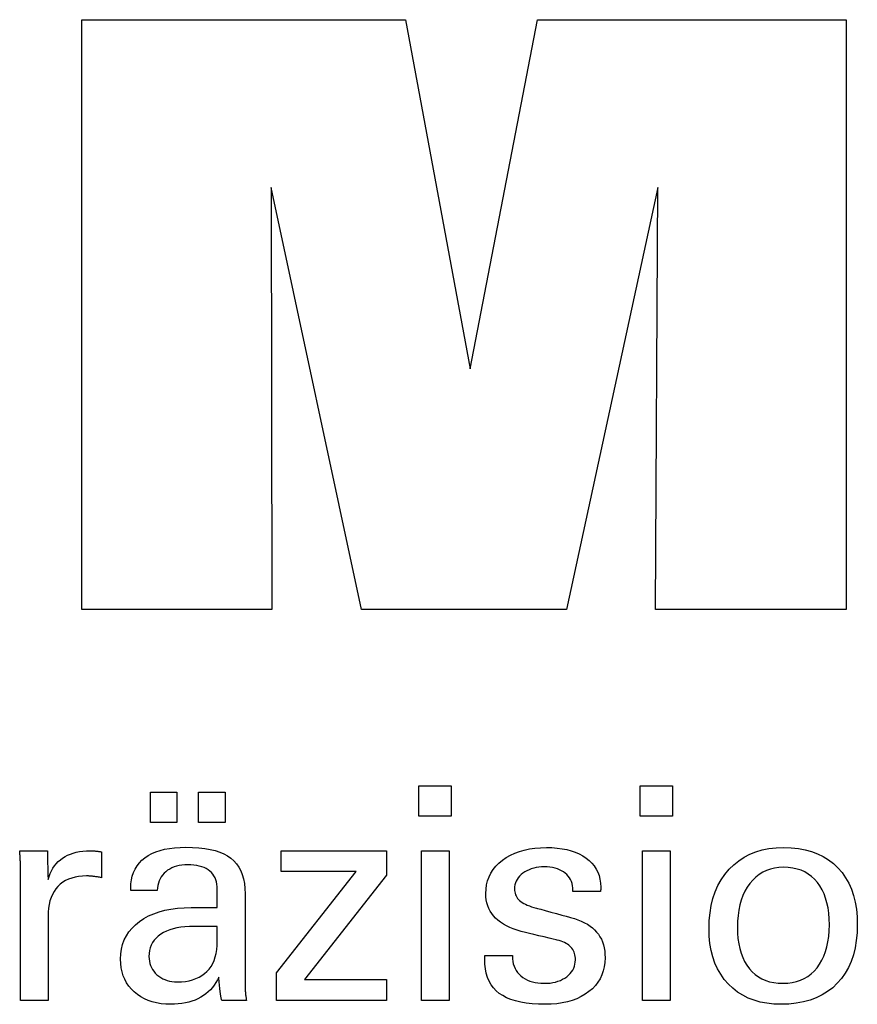
# Model space of a CAD drawing. Extents: x 3 to 290, y 0 to 196.
# Drawn here: x 233 to 245, y 39 to 52 of the extents above; entities that cross this region are included whole.
import ezdxf

# ---------------------------------------------------------------- set-up
doc = ezdxf.new("R2010")
doc.units = 0
doc.header["$MEASUREMENT"] = 0
doc.layers.add('CK_LEVEL_1', color=7, linetype='CONTINUOUS')

msp = doc.modelspace()

# ---------------------------------------------------------------- linework, layer by layer
at = {"layer": 'CK_LEVEL_1', "color": 3, "linetype": 'CONTINUOUS'}
msp.add_polyline3d([(234.16043, 44.03441, 0), (234.16043, 52.08426, 0), (238.57697, 52.08426, 0), (239.45965, 47.32102, 0), (240.37884, 52.08426, 0), (244.58987, 52.08426, 0), (244.58987, 44.03441, 0), (241.98803, 44.03441, 0), (242.02157, 49.7926, 0), (240.77158, 44.03441, 0), (237.97524, 44.03441, 0), (236.74198, 49.7926, 0), (236.75315, 44.03441, 0), (234.16043, 44.03441, 0), (234.16043, 44.03441, 0)], dxfattribs=at)
at = {"layer": 'CK_LEVEL_1', "color": 1, "linetype": 'CONTINUOUS'}
for points in [[(235.09499, 41.12889, 0), (235.09499, 41.54425, 0), (235.45718, 41.54425, 0), (235.45718, 41.12889, 0), (235.09499, 41.12889, 0), (235.09499, 41.12889, 0)], [(235.75123, 41.12889, 0), (235.75123, 41.54425, 0), (236.1137, 41.54425, 0), (236.1137, 41.12889, 0), (235.75123, 41.12889, 0), (235.75123, 41.12889, 0)], [(239.20087, 41.21481, 0), (238.75844, 41.21481, 0), (238.75844, 41.63026, 0), (239.20087, 41.63026, 0), (239.20087, 41.21481, 0), (239.20087, 41.21481, 0)], [(242.21955, 41.21481, 0), (241.77775, 41.21481, 0), (241.77775, 41.63026, 0), (242.21955, 41.63026, 0), (242.21955, 41.21481, 0), (242.21955, 41.21481, 0)], [(233.3231, 38.69697, 0), (233.3231, 38.75602, 0), (233.3231, 38.91429, 0), (233.3231, 39.14343, 0), (233.3231, 39.41509, 0), (233.3231, 39.70092, 0), (233.3231, 39.97257, 0), (233.3231, 40.20171, 0), (233.3231, 40.35998, 0), (233.3231, 40.41903, 0), (233.32306, 40.44129, 0), (233.32295, 40.46282, 0), (233.32275, 40.48362, 0), (233.32247, 40.50373, 0), (233.3221, 40.52314, 0), (233.32164, 40.54188, 0), (233.32108, 40.55994, 0), (233.32043, 40.57736, 0), (233.31967, 40.59413, 0), (233.31898, 40.61045, 0), (233.3182, 40.6268, 0), (233.31732, 40.64316, 0), (233.31635, 40.65953, 0), (233.3153, 40.67589, 0), (233.31417, 40.69225, 0), (233.31296, 40.70858, 0), (233.3117, 40.72489, 0), (233.31037, 40.74116, 0), (233.32334, 40.74116, 0), (233.3581, 40.74116, 0), (233.40842, 40.74116, 0), (233.46807, 40.74116, 0), (233.53084, 40.74116, 0), (233.5905, 40.74116, 0), (233.64082, 40.74116, 0), (233.67557, 40.74116, 0), (233.68854, 40.74116, 0), (233.68883, 40.72774, 0), (233.68962, 40.69178, 0), (233.69076, 40.63972, 0), (233.69212, 40.578, 0), (233.69354, 40.51306, 0), (233.69489, 40.45134, 0), (233.69603, 40.39928, 0), (233.69682, 40.36332, 0), (233.69711, 40.3499, 0), (233.71056, 40.39185, 0), (233.72617, 40.43146, 0), (233.74393, 40.46874, 0), (233.76387, 40.50368, 0), (233.78596, 40.53627, 0), (233.81023, 40.5665, 0), (233.83666, 40.59438, 0), (233.86526, 40.6199, 0), (233.89604, 40.64305, 0), (233.92926, 40.66374, 0), (233.9646, 40.68196, 0), (234.00207, 40.69773, 0), (234.04167, 40.71104, 0), (234.0834, 40.7219, 0), (234.12726, 40.73034, 0), (234.17326, 40.73636, 0), (234.2214, 40.73996, 0), (234.27168, 40.74116, 0), (234.28097, 40.74113, 0), (234.29015, 40.74106, 0), (234.29921, 40.74094, 0), (234.30816, 40.74075, 0), (234.31701, 40.7405, 0), (234.32577, 40.74017, 0), (234.33444, 40.73975, 0), (234.34304, 40.73924, 0), (234.35155, 40.73863, 0), (234.36015, 40.73789, 0), (234.36868, 40.73699, 0), (234.37713, 40.73594, 0), (234.38551, 40.73475, 0), (234.39382, 40.73342, 0), (234.40206, 40.73196, 0), (234.41024, 40.73036, 0), (234.41834, 40.72864, 0), (234.42638, 40.7268, 0), (234.42638, 40.71475, 0), (234.42638, 40.68245, 0), (234.42638, 40.63569, 0), (234.42638, 40.58024, 0), (234.42638, 40.52191, 0), (234.42638, 40.46647, 0), (234.42638, 40.4197, 0), (234.42638, 40.3874, 0), (234.42638, 40.37535, 0), (234.41271, 40.37799, 0), (234.39933, 40.38043, 0), (234.38623, 40.38269, 0), (234.37341, 40.38477, 0), (234.36086, 40.38667, 0), (234.34859, 40.38841, 0), (234.33659, 40.38998, 0), (234.32485, 40.39141, 0), (234.31338, 40.39268, 0), (234.30193, 40.39402, 0), (234.29076, 40.3952, 0), (234.2799, 40.39623, 0), (234.26934, 40.3971, 0), (234.2591, 40.39781, 0), (234.2492, 40.39837, 0), (234.23966, 40.39877, 0), (234.23048, 40.39901, 0), (234.22168, 40.39909, 0), (234.16686, 40.39733, 0), (234.11498, 40.39204, 0), (234.06602, 40.38323, 0), (234.01998, 40.37088, 0), (233.97684, 40.35498, 0), (233.93658, 40.33552, 0), (233.89921, 40.31251, 0), (233.8647, 40.28592, 0), (233.83304, 40.25576, 0), (233.80449, 40.2225, 0), (233.7793, 40.18615, 0), (233.75749, 40.14671, 0), (233.73903, 40.10419, 0), (233.72393, 40.05861, 0), (233.7122, 40.00996, 0), (233.70382, 39.95826, 0), (233.69879, 39.90352, 0), (233.69711, 39.84573, 0), (233.69711, 39.80634, 0), (233.69711, 39.70076, 0), (233.69711, 39.54791, 0), (233.69711, 39.36669, 0), (233.69711, 39.17601, 0), (233.69711, 38.9948, 0), (233.69711, 38.84194, 0), (233.69711, 38.73636, 0), (233.69711, 38.69697, 0), (233.68429, 38.69697, 0), (233.64991, 38.69697, 0), (233.60015, 38.69697, 0), (233.54115, 38.69697, 0), (233.47907, 38.69697, 0), (233.42006, 38.69697, 0), (233.3703, 38.69697, 0), (233.33592, 38.69697, 0), (233.3231, 38.69697, 0), (233.3231, 38.69697, 0), (233.3231, 38.69697, 0), (233.3231, 38.69697, 0), (233.3231, 38.69697, 0), (233.3231, 38.69697, 0), (233.3231, 38.69697, 0), (233.3231, 38.69697, 0), (233.3231, 38.69697, 0), (233.3231, 38.69697, 0)], [(236.40531, 38.69697, 0), (236.39371, 38.69697, 0), (236.36262, 38.69697, 0), (236.31761, 38.69697, 0), (236.26425, 38.69697, 0), (236.2081, 38.69697, 0), (236.15474, 38.69697, 0), (236.10972, 38.69697, 0), (236.07863, 38.69697, 0), (236.06703, 38.69697, 0), (236.0625, 38.71337, 0), (236.05804, 38.73431, 0), (236.05362, 38.75976, 0), (236.04923, 38.78973, 0), (236.04485, 38.82422, 0), (236.04047, 38.86321, 0), (236.03605, 38.9067, 0), (236.03158, 38.95469, 0), (236.02705, 39.00717, 0), (236.02705, 39.00892, 0), (236.02705, 39.01056, 0), (236.02705, 39.01209, 0), (236.02705, 39.01352, 0), (236.02705, 39.01486, 0), (236.02705, 39.01609, 0), (236.02705, 39.01724, 0), (236.02705, 39.01829, 0), (236.02705, 39.01927, 0), (236.00882, 38.98002, 0), (235.98835, 38.94292, 0), (235.96565, 38.90796, 0), (235.9407, 38.87513, 0), (235.91349, 38.84446, 0), (235.88403, 38.81592, 0), (235.8523, 38.78953, 0), (235.81829, 38.76528, 0), (235.78201, 38.74318, 0), (235.74372, 38.72303, 0), (235.70359, 38.70526, 0), (235.66161, 38.68986, 0), (235.6178, 38.67684, 0), (235.57215, 38.66618, 0), (235.52465, 38.65789, 0), (235.47533, 38.65197, 0), (235.42416, 38.64842, 0), (235.37117, 38.64724, 0), (235.30368, 38.64931, 0), (235.23928, 38.65553, 0), (235.17797, 38.66591, 0), (235.11973, 38.68046, 0), (235.06453, 38.6992, 0), (235.01236, 38.72213, 0), (234.9632, 38.74926, 0), (234.91704, 38.78061, 0), (234.87386, 38.81619, 0), (234.83472, 38.85515, 0), (234.80015, 38.89681, 0), (234.77016, 38.94117, 0), (234.74477, 38.98822, 0), (234.72397, 39.03795, 0), (234.70778, 39.09036, 0), (234.69621, 39.14544, 0), (234.68926, 39.20318, 0), (234.68694, 39.26359, 0), (234.69014, 39.33389, 0), (234.69972, 39.40093, 0), (234.71568, 39.46469, 0), (234.73804, 39.52515, 0), (234.7668, 39.5823, 0), (234.80195, 39.63611, 0), (234.8435, 39.68658, 0), (234.89144, 39.73369, 0), (234.94579, 39.77741, 0), (235.00551, 39.81735, 0), (235.06992, 39.85258, 0), (235.13902, 39.88309, 0), (235.21281, 39.9089, 0), (235.29129, 39.93, 0), (235.37445, 39.94641, 0), (235.4623, 39.95812, 0), (235.55483, 39.96515, 0), (235.65204, 39.96749, 0), (235.66424, 39.96749, 0), (235.69692, 39.96749, 0), (235.74423, 39.96749, 0), (235.80033, 39.96749, 0), (235.85936, 39.96749, 0), (235.91545, 39.96749, 0), (235.96277, 39.96749, 0), (235.99545, 39.96749, 0), (236.00765, 39.96749, 0), (236.00765, 39.97599, 0), (236.00765, 39.99879, 0), (236.00765, 40.03179, 0), (236.00765, 40.07092, 0), (236.00765, 40.11208, 0), (236.00765, 40.15121, 0), (236.00765, 40.18421, 0), (236.00765, 40.207, 0), (236.00765, 40.21551, 0), (236.00638, 40.25131, 0), (236.00258, 40.28507, 0), (235.99625, 40.31679, 0), (235.98738, 40.34649, 0), (235.97599, 40.37417, 0), (235.96206, 40.39986, 0), (235.94561, 40.42354, 0), (235.92663, 40.44525, 0), (235.90512, 40.46497, 0), (235.88123, 40.48272, 0), (235.85496, 40.49842, 0), (235.82628, 40.51205, 0), (235.79519, 40.52361, 0), (235.7617, 40.53308, 0), (235.7258, 40.54047, 0), (235.68748, 40.54575, 0), (235.64674, 40.54893, 0), (235.60357, 40.54999, 0), (235.56263, 40.54884, 0), (235.52362, 40.54538, 0), (235.48653, 40.53961, 0), (235.45137, 40.53152, 0), (235.41812, 40.52112, 0), (235.38679, 40.5084, 0), (235.35738, 40.49336, 0), (235.32988, 40.476, 0), (235.30429, 40.45631, 0), (235.28099, 40.43464, 0), (235.2603, 40.41125, 0), (235.24222, 40.38616, 0), (235.22674, 40.35936, 0), (235.21384, 40.33085, 0), (235.20354, 40.30064, 0), (235.1958, 40.26873, 0), (235.19064, 40.23512, 0), (235.18804, 40.1998, 0), (235.17563, 40.1998, 0), (235.14236, 40.1998, 0), (235.09421, 40.1998, 0), (235.03711, 40.1998, 0), (234.97704, 40.1998, 0), (234.91995, 40.1998, 0), (234.87179, 40.1998, 0), (234.83853, 40.1998, 0), (234.82612, 40.1998, 0), (234.82612, 40.20089, 0), (234.82612, 40.20379, 0), (234.82612, 40.20799, 0), (234.82612, 40.21298, 0), (234.82612, 40.21822, 0), (234.82612, 40.2232, 0), (234.82612, 40.22741, 0), (234.82612, 40.23031, 0), (234.82612, 40.23139, 0), (234.8285, 40.2901, 0), (234.83565, 40.34567, 0), (234.84758, 40.39811, 0), (234.8643, 40.44741, 0), (234.88582, 40.49355, 0), (234.91215, 40.53653, 0), (234.94329, 40.57634, 0), (234.97926, 40.61296, 0), (235.02007, 40.64639, 0), (235.0653, 40.67673, 0), (235.11475, 40.7035, 0), (235.16841, 40.72669, 0), (235.22626, 40.74631, 0), (235.28828, 40.76236, 0), (235.35445, 40.77484, 0), (235.42477, 40.78376, 0), (235.49921, 40.7891, 0), (235.57776, 40.79089, 0), (235.66927, 40.78903, 0), (235.755, 40.78345, 0), (235.83495, 40.77418, 0), (235.90912, 40.76121, 0), (235.97752, 40.74455, 0), (236.04015, 40.72423, 0), (236.09702, 40.70025, 0), (236.14813, 40.67261, 0), (236.19348, 40.64133, 0), (236.23381, 40.60547, 0), (236.26943, 40.56506, 0), (236.30031, 40.52011, 0), (236.32647, 40.4706, 0), (236.34788, 40.41651, 0), (236.36454, 40.35782, 0), (236.37646, 40.29452, 0), (236.38361, 40.2266, 0), (236.386, 40.15405, 0), (236.386, 40.11075, 0), (236.386, 39.99471, 0), (236.386, 39.82671, 0), (236.386, 39.62754, 0), (236.386, 39.41797, 0), (236.386, 39.2188, 0), (236.386, 39.0508, 0), (236.386, 38.93476, 0), (236.386, 38.89147, 0), (236.38603, 38.88547, 0), (236.38615, 38.87879, 0), (236.38635, 38.87143, 0), (236.38667, 38.86338, 0), (236.38709, 38.85465, 0), (236.38765, 38.84523, 0), (236.38836, 38.83512, 0), (236.38921, 38.82433, 0), (236.39024, 38.81285, 0), (236.39154, 38.80117, 0), (236.39293, 38.78918, 0), (236.39441, 38.77687, 0), (236.39597, 38.76427, 0), (236.39764, 38.75137, 0), (236.3994, 38.73818, 0), (236.40126, 38.72472, 0), (236.40323, 38.71098, 0), (236.40531, 38.69697, 0), (236.40531, 38.69697, 0), (236.40531, 38.69697, 0), (236.40531, 38.69697, 0), (236.40531, 38.69697, 0), (236.40531, 38.69697, 0), (236.40531, 38.69697, 0), (236.40531, 38.69697, 0), (236.40531, 38.69697, 0), (236.40531, 38.69697, 0), (236.40531, 38.69697, 0), (236.40531, 38.69697, 0), (236.40531, 38.69697, 0), (236.40531, 38.69697, 0), (236.40531, 38.69697, 0), (236.40531, 38.69697, 0), (236.40531, 38.69697, 0), (236.40531, 38.69697, 0), (236.40531, 38.69697, 0)], [(236.81326, 38.69697, 0), (236.81326, 39.07468, 0), (237.90336, 40.46091, 0), (236.88095, 40.46091, 0), (236.88095, 40.74116, 0), (238.31872, 40.74116, 0), (238.31872, 40.41145, 0), (237.19856, 38.98551, 0), (238.3152, 38.98551, 0), (238.3152, 38.69697, 0), (236.81326, 38.69697, 0), (236.81326, 38.69697, 0)], [(238.79283, 38.69697, 0), (238.79283, 40.74116, 0), (239.17118, 40.74116, 0), (239.17118, 38.69697, 0), (238.79283, 38.69697, 0), (238.79283, 38.69697, 0)], [(239.65675, 39.31133, 0), (239.6697, 39.31133, 0), (239.70442, 39.31133, 0), (239.75468, 39.31133, 0), (239.81426, 39.31133, 0), (239.87696, 39.31133, 0), (239.93654, 39.31133, 0), (239.9868, 39.31133, 0), (240.02152, 39.31133, 0), (240.03447, 39.31133, 0), (240.03447, 39.31105, 0), (240.03447, 39.3103, 0), (240.03447, 39.3092, 0), (240.03447, 39.30791, 0), (240.03447, 39.30655, 0), (240.03447, 39.30525, 0), (240.03447, 39.30416, 0), (240.03447, 39.3034, 0), (240.03447, 39.30312, 0), (240.03593, 39.26672, 0), (240.04031, 39.23202, 0), (240.04761, 39.19899, 0), (240.05781, 39.16761, 0), (240.0709, 39.13788, 0), (240.08688, 39.10977, 0), (240.10574, 39.08328, 0), (240.12748, 39.05838, 0), (240.15207, 39.03506, 0), (240.17939, 39.01387, 0), (240.20865, 38.99513, 0), (240.23984, 38.97885, 0), (240.27296, 38.96505, 0), (240.308, 38.95373, 0), (240.34496, 38.94491, 0), (240.38384, 38.93859, 0), (240.42463, 38.93479, 0), (240.46733, 38.93353, 0), (240.50875, 38.93465, 0), (240.5484, 38.93801, 0), (240.58628, 38.9436, 0), (240.62239, 38.95142, 0), (240.65674, 38.96145, 0), (240.68931, 38.97369, 0), (240.7201, 38.98814, 0), (240.74912, 39.00477, 0), (240.77637, 39.0236, 0), (240.80115, 39.04411, 0), (240.82303, 39.06592, 0), (240.842, 39.08904, 0), (240.85806, 39.11348, 0), (240.87121, 39.13922, 0), (240.88144, 39.16628, 0), (240.88875, 39.19466, 0), (240.89314, 39.22436, 0), (240.8946, 39.25538, 0), (240.89386, 39.27846, 0), (240.89164, 39.30055, 0), (240.88793, 39.32162, 0), (240.88273, 39.34167, 0), (240.87604, 39.36069, 0), (240.86784, 39.37867, 0), (240.85815, 39.39561, 0), (240.84694, 39.41149, 0), (240.83422, 39.42632, 0), (240.82036, 39.4405, 0), (240.80476, 39.45381, 0), (240.78745, 39.46627, 0), (240.76842, 39.47788, 0), (240.74769, 39.48866, 0), (240.72527, 39.49862, 0), (240.70116, 39.50777, 0), (240.67538, 39.51613, 0), (240.64793, 39.5237, 0), (240.63309, 39.52721, 0), (240.59331, 39.5366, 0), (240.53571, 39.55019, 0), (240.46742, 39.56631, 0), (240.39558, 39.58327, 0), (240.32729, 39.59938, 0), (240.2697, 39.61298, 0), (240.22991, 39.62237, 0), (240.21507, 39.62587, 0), (240.15567, 39.64073, 0), (240.09978, 39.65731, 0), (240.0474, 39.67563, 0), (239.99852, 39.6957, 0), (239.95313, 39.71752, 0), (239.91122, 39.7411, 0), (239.87278, 39.76644, 0), (239.83781, 39.79356, 0), (239.8063, 39.82245, 0), (239.77814, 39.85283, 0), (239.75326, 39.88494, 0), (239.73169, 39.91879, 0), (239.71342, 39.95438, 0), (239.69846, 39.99171, 0), (239.68681, 40.03078, 0), (239.67849, 40.07159, 0), (239.67349, 40.11416, 0), (239.67182, 40.15847, 0), (239.67464, 40.21955, 0), (239.68309, 40.27801, 0), (239.69716, 40.33384, 0), (239.71684, 40.38703, 0), (239.74211, 40.43758, 0), (239.77296, 40.48549, 0), (239.80939, 40.53074, 0), (239.85137, 40.57333, 0), (239.89891, 40.61326, 0), (239.95147, 40.64976, 0), (240.00753, 40.68195, 0), (240.06709, 40.70983, 0), (240.13018, 40.73341, 0), (240.1968, 40.75268, 0), (240.26695, 40.76767, 0), (240.34065, 40.77836, 0), (240.41791, 40.78478, 0), (240.49874, 40.78691, 0), (240.57338, 40.78513, 0), (240.64445, 40.77977, 0), (240.71194, 40.77086, 0), (240.77586, 40.75839, 0), (240.83618, 40.74237, 0), (240.8929, 40.72283, 0), (240.946, 40.69975, 0), (240.99549, 40.67315, 0), (241.04136, 40.64305, 0), (241.0831, 40.60958, 0), (241.11993, 40.57351, 0), (241.15185, 40.53483, 0), (241.17887, 40.49354, 0), (241.20097, 40.44964, 0), (241.21817, 40.40312, 0), (241.23045, 40.354, 0), (241.23782, 40.30226, 0), (241.24028, 40.24791, 0), (241.24028, 40.24256, 0), (241.24027, 40.23752, 0), (241.24026, 40.23279, 0), (241.24025, 40.22837, 0), (241.24022, 40.22427, 0), (241.24017, 40.22049, 0), (241.24011, 40.21703, 0), (241.24002, 40.2139, 0), (241.23992, 40.21109, 0), (241.23961, 40.20829, 0), (241.2393, 40.20557, 0), (241.23897, 40.20291, 0), (241.23863, 40.20031, 0), (241.23827, 40.19776, 0), (241.23788, 40.19526, 0), (241.23748, 40.1928, 0), (241.23704, 40.19037, 0), (241.23658, 40.18798, 0), (241.22369, 40.18798, 0), (241.18914, 40.18798, 0), (241.13912, 40.18798, 0), (241.07982, 40.18798, 0), (241.01742, 40.18798, 0), (240.95812, 40.18798, 0), (240.9081, 40.18798, 0), (240.87356, 40.18798, 0), (240.86066, 40.18798, 0), (240.86066, 40.18852, 0), (240.86066, 40.18995, 0), (240.86066, 40.19203, 0), (240.86066, 40.19449, 0), (240.86066, 40.19708, 0), (240.86066, 40.19955, 0), (240.86066, 40.20162, 0), (240.86066, 40.20306, 0), (240.86066, 40.2036, 0), (240.85937, 40.23569, 0), (240.85549, 40.26621, 0), (240.84901, 40.29517, 0), (240.83994, 40.32258, 0), (240.82828, 40.34843, 0), (240.81401, 40.37273, 0), (240.79715, 40.3955, 0), (240.77768, 40.41674, 0), (240.75561, 40.43645, 0), (240.73166, 40.45449, 0), (240.70577, 40.47039, 0), (240.67796, 40.48416, 0), (240.64822, 40.49579, 0), (240.61655, 40.50531, 0), (240.58295, 40.5127, 0), (240.54742, 40.51798, 0), (240.50996, 40.52114, 0), (240.47058, 40.5222, 0), (240.43201, 40.52114, 0), (240.395, 40.51798, 0), (240.35954, 40.5127, 0), (240.32562, 40.50531, 0), (240.29324, 40.49579, 0), (240.26239, 40.48416, 0), (240.23307, 40.47039, 0), (240.20526, 40.45449, 0), (240.17897, 40.43645, 0), (240.15478, 40.41699, 0), (240.13342, 40.3965, 0), (240.1149, 40.37499, 0), (240.09922, 40.35243, 0), (240.08638, 40.32883, 0), (240.07639, 40.30417, 0), (240.06925, 40.27846, 0), (240.06496, 40.25167, 0), (240.06353, 40.22381, 0), (240.06439, 40.20231, 0), (240.06695, 40.18173, 0), (240.07123, 40.16207, 0), (240.07722, 40.14335, 0), (240.08492, 40.12556, 0), (240.09434, 40.10871, 0), (240.10546, 40.09282, 0), (240.1183, 40.07787, 0), (240.13285, 40.06388, 0), (240.1496, 40.05047, 0), (240.16854, 40.03755, 0), (240.18966, 40.02509, 0), (240.21299, 40.0131, 0), (240.23854, 40.00155, 0), (240.26632, 39.99042, 0), (240.29637, 39.97971, 0), (240.32867, 39.96939, 0), (240.36327, 39.95946, 0), (240.37923, 39.95509, 0), (240.42201, 39.94341, 0), (240.48394, 39.92649, 0), (240.55736, 39.90642, 0), (240.63462, 39.88532, 0), (240.70804, 39.86526, 0), (240.76997, 39.84833, 0), (240.81275, 39.83665, 0), (240.82871, 39.83229, 0), (240.88067, 39.81715, 0), (240.92955, 39.80027, 0), (240.97534, 39.78166, 0), (241.01803, 39.76131, 0), (241.05763, 39.73924, 0), (241.0941, 39.71546, 0), (241.12746, 39.68997, 0), (241.15769, 39.66279, 0), (241.18477, 39.63391, 0), (241.20895, 39.60279, 0), (241.23029, 39.5697, 0), (241.24879, 39.53462, 0), (241.26444, 39.49756, 0), (241.27725, 39.45853, 0), (241.28721, 39.41754, 0), (241.29433, 39.37459, 0), (241.2986, 39.32967, 0), (241.30003, 39.28281, 0), (241.29731, 39.22001, 0), (241.28917, 39.16003, 0), (241.27559, 39.10288, 0), (241.25657, 39.04858, 0), (241.23212, 38.99715, 0), (241.20223, 38.94859, 0), (241.1669, 38.90292, 0), (241.12612, 38.86017, 0), (241.07989, 38.82035, 0), (241.02878, 38.78401, 0), (240.97389, 38.75194, 0), (240.9152, 38.72416, 0), (240.8527, 38.70065, 0), (240.78638, 38.68142, 0), (240.71624, 38.66646, 0), (240.64226, 38.65578, 0), (240.56444, 38.64937, 0), (240.48277, 38.64724, 0), (240.39084, 38.64908, 0), (240.30449, 38.65461, 0), (240.22369, 38.66383, 0), (240.14846, 38.67675, 0), (240.07879, 38.69338, 0), (240.01468, 38.7137, 0), (239.95613, 38.73774, 0), (239.90312, 38.7655, 0), (239.85567, 38.79697, 0), (239.81393, 38.83198, 0), (239.7771, 38.87119, 0), (239.74517, 38.9146, 0), (239.71816, 38.96221, 0), (239.69605, 39.01404, 0), (239.67886, 39.07009, 0), (239.66658, 39.13036, 0), (239.65921, 39.19486, 0), (239.65675, 39.26359, 0), (239.65675, 39.26523, 0), (239.65675, 39.26961, 0), (239.65675, 39.27597, 0), (239.65675, 39.2835, 0), (239.65675, 39.29142, 0), (239.65675, 39.29895, 0), (239.65675, 39.30531, 0), (239.65675, 39.3097, 0), (239.65675, 39.31133, 0), (239.65675, 39.31133, 0), (239.65675, 39.31133, 0), (239.65675, 39.31133, 0), (239.65675, 39.31133, 0), (239.65675, 39.31133, 0), (239.65675, 39.31133, 0), (239.65675, 39.31133, 0), (239.65675, 39.31133, 0), (239.65675, 39.31133, 0)], [(241.8115, 38.69697, 0), (241.8115, 40.74116, 0), (242.18985, 40.74116, 0), (242.18985, 38.69697, 0), (241.8115, 38.69697, 0), (241.8115, 38.69697, 0)], [(242.71866, 39.6793, 0), (242.722, 39.79062, 0), (242.73206, 39.89663, 0), (242.74884, 39.99733, 0), (242.77238, 40.09272, 0), (242.80269, 40.18279, 0), (242.8398, 40.26753, 0), (242.88373, 40.34693, 0), (242.9345, 40.42099, 0), (242.99213, 40.4897, 0), (243.05525, 40.55212, 0), (243.12326, 40.60718, 0), (243.19615, 40.65489, 0), (243.27394, 40.69524, 0), (243.35662, 40.72826, 0), (243.4442, 40.75392, 0), (243.53668, 40.77225, 0), (243.63407, 40.78325, 0), (243.73637, 40.78691, 0), (243.83966, 40.78348, 0), (243.93776, 40.77319, 0), (244.03067, 40.75604, 0), (244.11835, 40.73202, 0), (244.2008, 40.70114, 0), (244.27799, 40.66339, 0), (244.3499, 40.61877, 0), (244.41652, 40.56729, 0), (244.47782, 40.50893, 0), (244.53341, 40.44475, 0), (244.58243, 40.37512, 0), (244.62488, 40.30004, 0), (244.66078, 40.2195, 0), (244.69014, 40.13348, 0), (244.71296, 40.04199, 0), (244.72925, 39.94501, 0), (244.73901, 39.84253, 0), (244.74227, 39.73454, 0), (244.73891, 39.62309, 0), (244.72882, 39.51721, 0), (244.71201, 39.41692, 0), (244.68846, 39.32224, 0), (244.65817, 39.23318, 0), (244.62114, 39.14976, 0), (244.57735, 39.072, 0), (244.52682, 38.99992, 0), (244.46952, 38.93353, 0), (244.40601, 38.87357, 0), (244.337, 38.82063, 0), (244.2625, 38.7747, 0), (244.18252, 38.73581, 0), (244.0971, 38.70396, 0), (244.00624, 38.67916, 0), (243.90997, 38.66143, 0), (243.8083, 38.65079, 0), (243.70126, 38.64724, 0), (243.60215, 38.65065, 0), (243.50789, 38.66089, 0), (243.41845, 38.67796, 0), (243.33382, 38.70185, 0), (243.25398, 38.73258, 0), (243.17891, 38.77013, 0), (243.10861, 38.81451, 0), (243.04304, 38.86573, 0), (242.9822, 38.92378, 0), (242.92672, 38.98774, 0), (242.87782, 39.05669, 0), (242.83549, 39.13065, 0), (242.79972, 39.20959, 0), (242.7705, 39.29354, 0), (242.74779, 39.38248, 0), (242.73159, 39.47642, 0), (242.72189, 39.57536, 0), (242.71866, 39.6793, 0), (242.71866, 39.6793, 0), (242.71866, 39.6793, 0), (242.71866, 39.6793, 0), (242.71866, 39.6793, 0), (242.71866, 39.6793, 0), (242.71866, 39.6793, 0), (242.71866, 39.6793, 0), (242.71866, 39.6793, 0), (242.71866, 39.6793, 0)], [(243.73637, 40.5166, 0), (243.67325, 40.51388, 0), (243.61314, 40.50573, 0), (243.55601, 40.49215, 0), (243.50188, 40.47316, 0), (243.45073, 40.44876, 0), (243.40255, 40.41896, 0), (243.35734, 40.38378, 0), (243.31509, 40.34322, 0), (243.2758, 40.29728, 0), (243.24009, 40.24636, 0), (243.2086, 40.19155, 0), (243.18132, 40.13285, 0), (243.15824, 40.07027, 0), (243.13937, 40.00381, 0), (243.1247, 39.93348, 0), (243.11423, 39.85927, 0), (243.10794, 39.78119, 0), (243.10585, 39.69925, 0), (243.10786, 39.62013, 0), (243.11389, 39.54504, 0), (243.12394, 39.47401, 0), (243.13801, 39.40702, 0), (243.15611, 39.3441, 0), (243.17823, 39.28525, 0), (243.20438, 39.23047, 0), (243.23455, 39.17977, 0), (243.26876, 39.13317, 0), (243.3068, 39.09126, 0), (243.34809, 39.05429, 0), (243.39264, 39.02224, 0), (243.44046, 38.99513, 0), (243.49153, 38.97295, 0), (243.54585, 38.9557, 0), (243.60343, 38.94338, 0), (243.66426, 38.93599, 0), (243.72834, 38.93353, 0), (243.79266, 38.93615, 0), (243.8538, 38.944, 0), (243.91175, 38.9571, 0), (243.96653, 38.97543, 0), (244.01812, 38.99898, 0), (244.06654, 39.02777, 0), (244.11179, 39.06177, 0), (244.15388, 39.101, 0), (244.19279, 39.14544, 0), (244.22806, 39.19445, 0), (244.25917, 39.24751, 0), (244.28614, 39.30462, 0), (244.30897, 39.36575, 0), (244.32764, 39.43089, 0), (244.34217, 39.5, 0), (244.35255, 39.57307, 0), (244.35877, 39.65009, 0), (244.36085, 39.73102, 0), (244.35883, 39.81224, 0), (244.35276, 39.88924, 0), (244.34267, 39.96203, 0), (244.32854, 40.03062, 0), (244.31038, 40.09501, 0), (244.2882, 40.15523, 0), (244.26201, 40.21128, 0), (244.2318, 40.26317, 0), (244.19758, 40.31091, 0), (244.15966, 40.35407, 0), (244.11838, 40.39216, 0), (244.07373, 40.42517, 0), (244.02575, 40.4531, 0), (243.97445, 40.47596, 0), (243.91985, 40.49374, 0), (243.86195, 40.50644, 0), (243.80079, 40.51406, 0), (243.73637, 40.5166, 0), (243.73637, 40.5166, 0), (243.73637, 40.5166, 0), (243.73637, 40.5166, 0), (243.73637, 40.5166, 0), (243.73637, 40.5166, 0), (243.73637, 40.5166, 0), (243.73637, 40.5166, 0), (243.73637, 40.5166, 0), (243.73637, 40.5166, 0), (243.73637, 40.5166, 0), (243.73637, 40.5166, 0), (243.73637, 40.5166, 0), (243.73637, 40.5166, 0), (243.73637, 40.5166, 0), (243.73637, 40.5166, 0), (243.73637, 40.5166, 0), (243.73637, 40.5166, 0), (243.73637, 40.5166, 0)], [(236.00765, 39.71107, 0), (235.99673, 39.71107, 0), (235.96747, 39.71107, 0), (235.92512, 39.71107, 0), (235.8749, 39.71107, 0), (235.82206, 39.71107, 0), (235.77185, 39.71107, 0), (235.72949, 39.71107, 0), (235.70023, 39.71107, 0), (235.68932, 39.71107, 0), (235.62586, 39.70974, 0), (235.5657, 39.70572, 0), (235.50881, 39.69902, 0), (235.45519, 39.68964, 0), (235.40482, 39.67757, 0), (235.35769, 39.6628, 0), (235.31378, 39.64534, 0), (235.27309, 39.62518, 0), (235.2356, 39.60232, 0), (235.20187, 39.57724, 0), (235.17209, 39.55003, 0), (235.14627, 39.52069, 0), (235.12441, 39.48921, 0), (235.10652, 39.45559, 0), (235.09259, 39.41983, 0), (235.08264, 39.38192, 0), (235.07667, 39.34188, 0), (235.07468, 39.29969, 0), (235.07604, 39.26697, 0), (235.08012, 39.23559, 0), (235.08691, 39.20552, 0), (235.09639, 39.17676, 0), (235.10856, 39.14927, 0), (235.1234, 39.12303, 0), (235.14091, 39.09803, 0), (235.16108, 39.07425, 0), (235.18389, 39.05167, 0), (235.20905, 39.03096, 0), (235.23556, 39.01271, 0), (235.26345, 38.9969, 0), (235.29272, 38.98353, 0), (235.3234, 38.9726, 0), (235.35551, 38.96411, 0), (235.38905, 38.95805, 0), (235.42405, 38.95441, 0), (235.46052, 38.9532, 0), (235.51779, 38.95497, 0), (235.57197, 38.96027, 0), (235.62308, 38.96909, 0), (235.67113, 38.98141, 0), (235.71615, 38.99721, 0), (235.75814, 39.0165, 0), (235.79712, 39.03925, 0), (235.83311, 39.06545, 0), (235.86613, 39.09508, 0), (235.89572, 39.1284, 0), (235.92188, 39.16485, 0), (235.94457, 39.20445, 0), (235.96381, 39.24719, 0), (235.97956, 39.29306, 0), (235.99183, 39.34207, 0), (236.00061, 39.3942, 0), (236.00589, 39.44945, 0), (236.00765, 39.50782, 0), (236.00765, 39.51479, 0), (236.00765, 39.53347, 0), (236.00765, 39.56051, 0), (236.00765, 39.59258, 0), (236.00765, 39.62631, 0), (236.00765, 39.65838, 0), (236.00765, 39.68542, 0), (236.00765, 39.7041, 0), (236.00765, 39.71107, 0), (236.00765, 39.71107, 0), (236.00765, 39.71107, 0), (236.00765, 39.71107, 0), (236.00765, 39.71107, 0), (236.00765, 39.71107, 0), (236.00765, 39.71107, 0), (236.00765, 39.71107, 0), (236.00765, 39.71107, 0), (236.00765, 39.71107, 0)]]:
    msp.add_polyline3d(points, dxfattribs=at)

doc.saveas('drawing.dxf')
